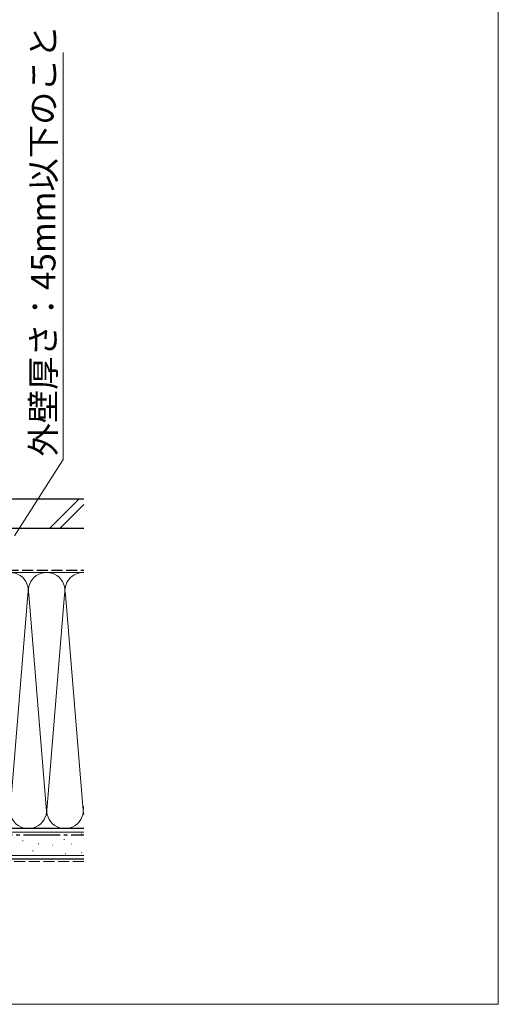
# Model space of a CAD drawing. Extents: x 0 to 1050, y 0 to 1562.
# Drawn here: x 854 to 1050, y 0 to 404 of the extents above; entities that cross this region are included whole.
import ezdxf

# ---------------------------------------------------------------- set-up
doc = ezdxf.new("R2010")
doc.units = 0
doc.linetypes.add('YCENTER_1', pattern=[13, 10, -1, 1, -1])
doc.linetypes.add('YHIDDEN_1', pattern=[4, 3, -1])
for name, color, linetype, lineweight in [('YKK_D', 6, 'CONTINUOUS', 13), ('YKK_ZWAK', 7, 'CONTINUOUS', 30), ('YSS_K', 3, 'CONTINUOUS', 13), ('YSS_KE', 3, 'CONTINUOUS', 30)]:
    doc.layers.add(name, color=color, linetype=linetype, lineweight=lineweight)
doc.styles.add('text-b', font='txt')

msp = doc.modelspace()

# ---------------------------------------------------------------- linework, layer by layer
at = {"layer": 'YKK_D'}
for p, q in [((871.8, 223.3), (871.8, 390.14)), ((851.8, 192), (871.8, 223.3))]:
    msp.add_line(p, q, dxfattribs=at)
at = {"layer": 'YKK_ZWAK', "lineweight": 20}
for p, q in [((1050, 0), (1050, 1530)), ((0, 0), (1050, 0))]:
    msp.add_line(p, q, dxfattribs=at)
at = {"layer": 'YSS_K', "ltscale": 1.5}
for p, q in [((866.15, 195), (878.15, 207)), ((870.39, 195), (880.2, 204.81)), ((797.5, 177), (880.2, 177)), ((850.16, 81.03), (857.34, 167.97)), ((857.66, 167.97), (864.99, 79.19)), ((872.34, 167.97), (865.16, 81.03)), ((872.66, 167.97), (879.84, 81.03)), ((880.2, 70.5), (680, 70.5)), ((797.5, 72), (880.2, 72)), ((863.88, 69.28), (864.08, 69.28)), ((879.07, 69.87), (879.27, 69.87)), ((855.12, 66.95), (855.32, 66.95)), ((861.55, 65.78), (861.75, 65.78)), ((867.39, 65.19), (867.59, 65.19)), ((872.06, 67.53), (872.26, 67.53)), ((874.98, 65.78), (875.18, 65.78)), ((880.2, 61), (680, 61)), ((859.21, 62.86), (859.41, 62.86)), ((872.65, 61.69), (872.85, 61.69)), ((879.07, 62.27), (879.27, 62.27))]:
    msp.add_line(p, q, dxfattribs=at)
at = {"layer": 'YSS_K', "linetype": 'YHIDDEN_1', "ltscale": 1.5}
msp.add_line((880.2, 58.5), (680, 58.5), dxfattribs=at)
at = {"layer": 'YSS_K', "ltscale": 1.5}
for centre, start, end in [((850, 169.5), 348.2165, 191.7835), ((865, 169.5), 348.2165, 191.7835), ((880, 169.5), 88.4721, 191.7835), ((857.5, 79.5), 168.2165, 11.7836), ((872.5, 79.5), 168.2165, 11.7835), ((887.5, 79.5), 168.2165, 193.2608)]:
    msp.add_arc(centre, 7.5, start, end, dxfattribs=at)
at = {"layer": 'YSS_KE', "ltscale": 1.5}
for p, q in [((880.2, 207), (682.4, 207)), ((880.2, 195), (682.4, 195)), ((880.2, 72), (680, 72)), ((880.2, 59.5), (680, 59.5))]:
    msp.add_line(p, q, dxfattribs=at)
at = {"layer": 'YSS_KE', "linetype": 'YHIDDEN_1', "ltscale": 1.5}
msp.add_line((759, 178), (880.2, 178), dxfattribs=at)
at = {"layer": 'YSS_KE', "linetype": 'YCENTER_1', "ltscale": 1.5}
msp.add_line((680, 69.5), (880.2, 69.5), dxfattribs=at)

# ---------------------------------------------------------------- texts
at = {"layer": 'YKK_D', "style": 'text-b'}
msp.add_text('外壁厚さ：45mm以下のこと', height=10, rotation=90, dxfattribs=at).set_placement((868.61, 224.56))

doc.saveas('drawing.dxf')
